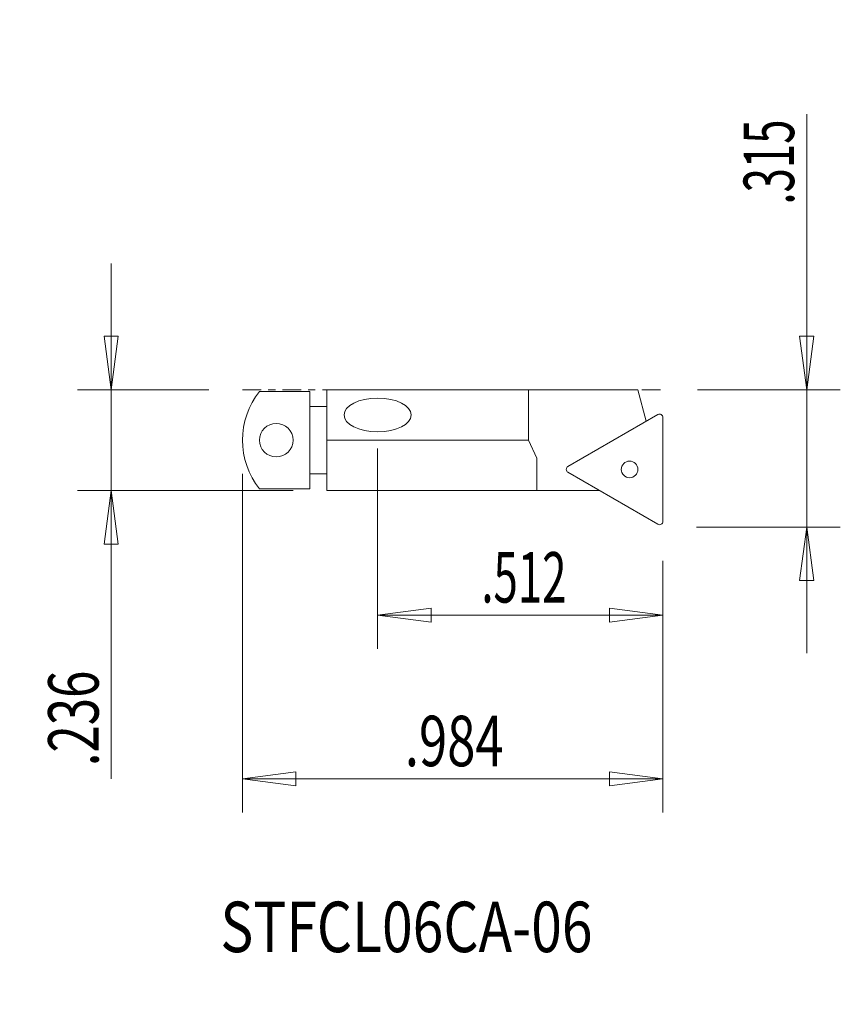
# Model space of a CAD drawing. Units: millimetres. Extents: x -13.3 to 35.5, y -33.5 to 25.
import ezdxf

# ---------------------------------------------------------------- set-up
doc = ezdxf.new("R2010")
doc.units = ezdxf.units.MM
doc.linetypes.add('CENTER', pattern=[47.5, 22, -8.5, 8.5, -8.5])
doc.layers.get('0').update_dxf_attribs({"linetype": 'CONTINUOUS'})
for name, color, linetype in [('1', 4, 'CONTINUOUS'), ('2', 7, 'CONTINUOUS'), ('SK2', 7, 'CONTINUOUS'), ('SK4', 2, 'CENTER'), ('SK6', 5, 'CONTINUOUS')]:
    doc.layers.add(name, color=color, linetype=linetype)
doc.styles.add('iso_b_vert', font='simplex.shx')
doc.dimstyles.get("Standard").update_dxf_attribs({"dimtxt": 0.18, "dimasz": 0.18, "dimexe": 0.18, "dimexo": 0.0625, "dimgap": 0.09, "dimtad": 1, "dimzin": 0, "dimdsep": 52, "dimtxsty": 'Standard', "dimcen": 0.09, "dimadec": 0, "dimazin": 0, "dimtfac": 1, "dimtdec": 4, "dimtofl": 0, "dimtmove": 0, "dimatfit": 3, "dimfxl": 1, "dimtolj": 1, "dimtzin": 0, "dimarcsym": 0})

# ---------------------------------------------------------------- blocks, each defined once
blk = doc.blocks.new('DimnDraft3D1')
at = {"layer": '2', "lineweight": 13}
for p, q in [((33.547898, 19.386411), (33.547898, -12.676005)), ((33.129902, 6.172198), (33.965895, 6.172202)), ((33.547898, 2.9972), (33.129902, 6.172198)), ((33.547898, 2.9972), (33.965895, 6.172202)), ((27.045945, 2.9972), (35.547898, 2.9972)), ((27, -5.176005), (35.547898, -5.176005)), ((33.547898, -5.176005), (33.129902, -8.351007)), ((33.547898, -5.176005), (33.965895, -8.351004)), ((33.965895, -8.351004), (33.129902, -8.351007))]:
    blk.add_line(p, q, dxfattribs=at)
at = {"layer": '2', "lineweight": 18, "insert": (32.797898, 14.0022), "char_height": 3, "attachment_point": 7, "rotation": 90, "line_spacing_factor": 1.084337, "style": 'iso_b_vert'}
blk.add_mtext('\\W0.6367;.315', dxfattribs=at)
blk = doc.blocks.new('_CLOSED')
at = {"lineweight": -2}
for p, q in [((-1, 0.166667), (0, 0)), ((-1, 0.166667), (-1, -0.166667)), ((0, 0), (-1, -0.166667)), ((0, 0), (-1, 0))]:
    blk.add_line(p, q, dxfattribs=at)
blk = doc.blocks.new('DimnDraft3D2')
at = {"layer": 'SK2', "lineweight": 13}
for p, q in [((-7.814124, 10.4972), (-7.814124, -20.142011)), ((-8.232121, 6.172198), (-7.396127, 6.172202)), ((-7.814124, 2.9972), (-8.232121, 6.172198)), ((-7.814124, 2.9972), (-7.396127, 6.172202)), ((-2, 2.9972), (-9.814124, 2.9972)), ((3, -3.0028), (-9.814124, -3.0028)), ((-7.814124, -3.0028), (-8.232121, -6.177802)), ((-7.814124, -3.0028), (-7.396127, -6.177798)), ((-7.396127, -6.177798), (-8.232121, -6.177802))]:
    blk.add_line(p, q, dxfattribs=at)
at = {"layer": 'SK2', "lineweight": 18, "insert": (-8.564124, -19.392011), "char_height": 3, "attachment_point": 7, "rotation": 90, "line_spacing_factor": 1.084337, "style": 'iso_b_vert'}
blk.add_mtext('\\W0.7150;.236', dxfattribs=at)
blk = doc.blocks.new('DimnDraft3D3')
at = {"layer": '2', "lineweight": 13}
for p, q in [((0, -2.0028), (0, -22.1399)), ((25, -7.176005), (25, -22.1399)), ((0, -20.1399), (3.174998, -19.721903)), ((3.174998, -19.721903), (3.175002, -20.557897)), ((25, -20.1399), (21.824998, -19.721903)), ((21.825002, -20.557897), (21.824998, -19.721903)), ((25, -20.1399), (0, -20.1399)), ((0, -20.1399), (3.175002, -20.557897)), ((25, -20.1399), (21.825002, -20.557897))]:
    blk.add_line(p, q, dxfattribs=at)
at = {"layer": '2', "lineweight": 18, "insert": (9.65, -19.3899), "char_height": 3, "attachment_point": 7, "line_spacing_factor": 1.084337, "style": 'iso_b_vert'}
blk.add_mtext('\\W0.7383;.984', dxfattribs=at)
blk = doc.blocks.new('DimnDraft3D4')
at = {"layer": 'SK2', "lineweight": 13}
for p, q in [((8.03125, -0.5028), (8.03125, -12.408438)), ((25, -7.176005), (25, -12.408438)), ((8.03125, -10.408438), (11.206248, -9.990441)), ((25, -10.408438), (8.03125, -10.408438)), ((8.03125, -10.408438), (11.206252, -10.826435)), ((11.206248, -9.990441), (11.206252, -10.826435)), ((25, -10.408438), (21.824998, -9.990441)), ((21.825002, -10.826435), (21.824998, -9.990441)), ((25, -10.408438), (21.825002, -10.826435))]:
    blk.add_line(p, q, dxfattribs=at)
at = {"layer": 'SK2', "lineweight": 18, "insert": (14.19852, -9.658438), "char_height": 3, "attachment_point": 7, "line_spacing_factor": 1.084337, "style": 'iso_b_vert'}
blk.add_mtext('\\W0.6367;.512', dxfattribs=at)

msp = doc.modelspace()

# ---------------------------------------------------------------- linework, layer by layer
at = {"layer": '1', "lineweight": 18}
for p, q in [((5, 2.9972), (5, -3.0028)), ((17, 2.9972), (5, 2.9972)), ((17, -0.0028), (17, 2.9972)), ((17, 2.9972), (23.497199, 2.9972)), ((23.497199, 2.9972), (24, 1.120721)), ((1, 2.8972), (4, 2.8972)), ((4, 2.8972), (4, -2.9028)), ((4, 1.9972), (5, 1.9972)), ((19.346875, -1.565762), (24.7, 1.524866)), ((25, 1.351661), (25, -4.829595)), ((17, -0.0028), (5, -0.0028)), ((17.5, -1.075053), (17, -0.0028)), ((17.5, -3.0028), (17.5, -1.075053)), ((4, -2.0028), (5, -2.0028)), ((24.7, -5.0028), (19.346875, -1.912172)), ((4, -2.9028), (1, -2.9028)), ((5, -3.0028), (17.5, -3.0028)), ((17.5, -3.0028), (21.235898, -3.0028))]:
    msp.add_line(p, q, dxfattribs=at)
at = {"layer": '1', "lineweight": 18, "extrusion": (0, 0, -1)}
for centre, radius in [((-2, -0.0028), 1), ((-23.015625, -1.738967), 0.496094)]:
    msp.add_circle(centre, radius, dxfattribs=at)
for centre, radius, start, end in [((-4.705, -0.0028), 4.705, 321.948788, 38.051212), ((-24.8, 1.351661), 0.2, 60, 180), ((-19.446875, -1.738967), 0.2, 300, 60), ((-24.8, -4.829595), 0.2, 180, 300)]:
    msp.add_arc(centre, radius, start, end, dxfattribs=at)
msp.add_ellipse((8.03125, 1.4972), major_axis=(-2, 0), ratio=0.5, dxfattribs=at)
at = {"layer": 'SK4', "lineweight": 18, "ltscale": 0.05}
msp.add_line((0, 2.9972), (25.045945, 2.9972), dxfattribs=at)

# ---------------------------------------------------------------- texts
at = {"layer": 'SK6', "lineweight": 18, "insert": (-1.319368, -30.4455), "char_height": 3, "attachment_point": 7, "line_spacing_factor": 1.084337, "style": 'iso_b_vert'}
msp.add_mtext('\\W0.8021;STFCL06CA-06', dxfattribs=at)

# ---------------------------------------------------------------- dimensions: what is measured, and where the dimension line sits
at = {"layer": '2', "lineweight": 13}
dim = msp.add_linear_dim(base=(20.1399, 0), p1=(7.176005, 25), p2=(2.0028, 0), angle=90, dimstyle='Standard', override={"dimtxt": 3, "dimasz": 3.175, "dimexe": 2, "dimexo": 2, "dimgap": 1.5, "dimtad": 1, "dimtih": 0, "dimtoh": 0, "dimzin": 8, "dimpost": '<>', "dimtxsty": 'iso_b_vert', "dimblk1": 'CLOSED', "dimblk2": 'CLOSED', "dimsah": 1, "dimclrd": 7, "dimclre": 7, "dimclrt": 7, "dimtofl": 1, "dimtmove": 0}, dxfattribs=at)
dim.commit()
dim.dimension.update_dxf_attribs({"geometry": 'DimnDraft3D3', "text_midpoint": (20.1399, 16.1)})
dim = msp.add_linear_dim(base=(2.9972, -33.547898), p1=(-5.176005, -27), p2=(2.9972, -27.045945), dimstyle='Standard', override={"dimtxt": 3, "dimasz": 3.175, "dimexe": 2, "dimexo": 2, "dimgap": 1.5, "dimtad": 1, "dimtih": 0, "dimzin": 8, "dimpost": '<>', "dimtxsty": 'iso_b_vert', "dimblk1": 'CLOSED', "dimblk2": 'CLOSED', "dimsah": 1, "dimclrd": 7, "dimclre": 7, "dimclrt": 7, "dimtofl": 1, "dimtmove": 0}, dxfattribs=at)
dim.commit()
dim.dimension.update_dxf_attribs({"geometry": 'DimnDraft3D1', "text_midpoint": (19.386411, -33.547898)})
at = {"layer": 'SK2', "lineweight": 13}
dim = msp.add_linear_dim(base=(10.408438, 8.03125), p1=(7.176005, 25), p2=(0.5028, 8.03125), angle=90, dimstyle='Standard', override={"dimtxt": 3, "dimasz": 3.175, "dimexe": 2, "dimexo": 2, "dimgap": 1.5, "dimtad": 1, "dimtih": 0, "dimtoh": 0, "dimzin": 8, "dimpost": '<>', "dimtxsty": 'iso_b_vert', "dimblk1": 'CLOSED', "dimblk2": 'CLOSED', "dimsah": 1, "dimclrd": 7, "dimclre": 7, "dimclrt": 7, "dimtofl": 1, "dimtmove": 0}, dxfattribs=at)
dim.commit()
dim.dimension.update_dxf_attribs({"geometry": 'DimnDraft3D4', "text_midpoint": (10.408438, 19.58273)})
dim = msp.add_linear_dim(base=(2.9972, 7.814124), p1=(-3.0028, -3), p2=(2.9972, 2), dimstyle='Standard', override={"dimtxt": 3, "dimasz": 3.175, "dimexe": 2, "dimexo": 2, "dimgap": 1.5, "dimtad": 1, "dimtih": 0, "dimzin": 8, "dimpost": '<>', "dimtxsty": 'iso_b_vert', "dimblk1": 'CLOSED', "dimblk2": 'CLOSED', "dimsah": 1, "dimclrd": 7, "dimclre": 7, "dimclrt": 7, "dimtofl": 1, "dimtmove": 0}, dxfattribs=at)
dim.commit()
dim.dimension.update_dxf_attribs({"geometry": 'DimnDraft3D2', "text_midpoint": (-13.2578, 7.814124)})

doc.saveas('drawing.dxf')
